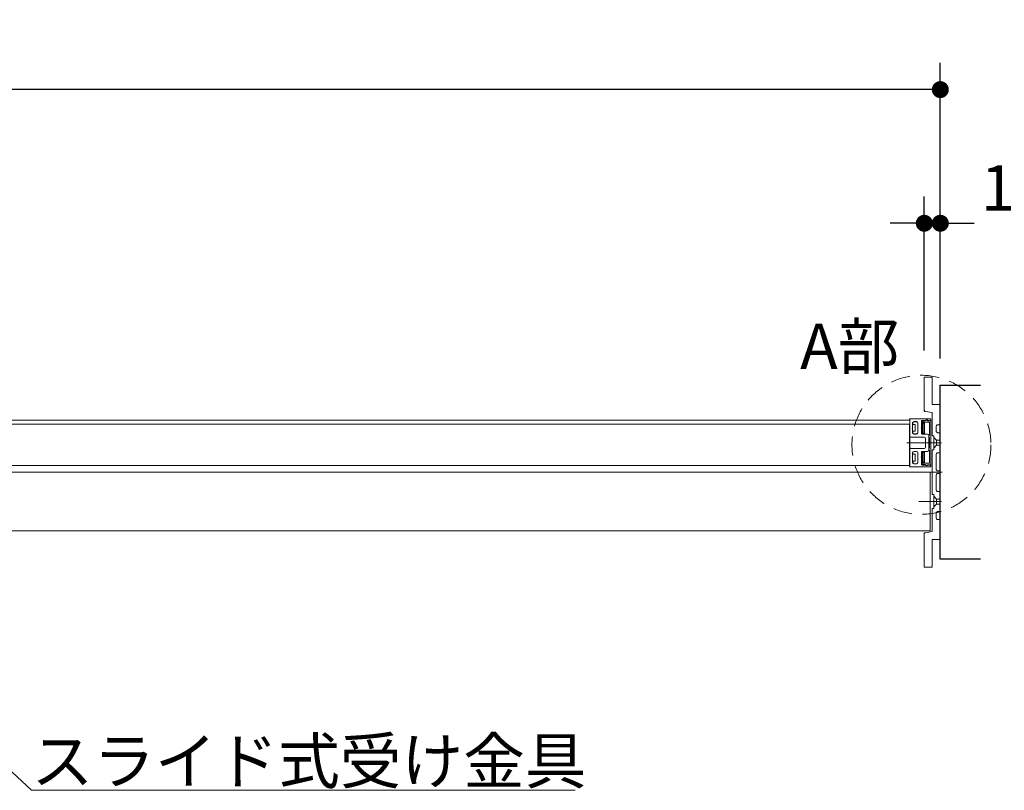
# Model space of a CAD drawing. Units: millimetres. Extents: x -4275 to 7850, y -3045 to 3045.
# Drawn here: x -998 to -261, y 1062 to 1638 of the extents above; entities that cross this region are included whole.
import ezdxf

# ---------------------------------------------------------------- set-up
doc = ezdxf.new("R2010")
doc.units = ezdxf.units.MM
doc.header["$LTSCALE"] = 20
doc.header["$PDMODE"] = 1
doc.header["$PDSIZE"] = -2
for name, pattern in [('ラインタイプ-1', [1.11, 0.71, -0.4]), ('ラインタイプ-3', [2.91, 1.76, -0.4, 0.35, -0.4]), ('ラインタイプ-6', [6.5, 4, -0.5, 0.5, -0.5, 0.5, -0.5])]:
    doc.linetypes.add(name, pattern=pattern)
for name, color, linetype, lineweight in [('2寸法-1', 7, 'Continuous', 15), ('2寸法-2', 7, 'Continuous', 15), ('2寸法-3', 7, 'Continuous', 15), ('3一般', 7, 'Continuous', 15)]:
    doc.layers.add(name, color=color, linetype=linetype, lineweight=lineweight)
doc.styles.add('MS PGothic', font='txt', dxfattribs={"bigfont": 'MS PGothic'})
doc.styles.get("Standard").update_dxf_attribs({"font": 'txt', "bigfont": 'BIGFONT.SHX'})
doc.dimstyles.new('SANWA-1', dxfattribs={"dimtxt": 43.490885, "dimasz": 12.712402, "dimexe": 20, "dimexo": 20, "dimgap": 2, "dimtad": 1, "dimdec": 8, "dimdsep": 46, "dimtxsty": 'MS PGothic', "dimblk": 'DOT', "dimblk1": 'DOT', "dimblk2": 'DOT', "dimcen": 0, "dimazin": 0, "dimtfac": 0.8, "dimtdec": 8, "dimtix": 1, "dimtmove": 0, "dimatfit": 0, "dimldrblk": 'DOT', "dimfxl": 1, "dimfrac": 2, "dimtolj": 1, "dimarcsym": 0})

# ---------------------------------------------------------------- blocks, each defined once
blk = doc.blocks.new('_Dot')
at = {"color": 0, "linetype": 'ByBlock', "lineweight": -2}
blk.add_line((-0.5, 0), (-1, 0), dxfattribs=at)
at = {"color": 0, "linetype": 'ByBlock', "const_width": 0.5}
blk.add_lwpolyline([(-0.25, 0, 1), (0.25, 0, 1)], format="xyb", close=True, dxfattribs=at)
blk = doc.blocks.new('*D28')
at = {"layer": '2寸法-1', "color": 0, "linetype": 'Continuous', "lineweight": -2}
for p, q in [((-2707, 1384.84), (-2707, 1606)), ((-309, 1384.84), (-309, 1606)), ((-321.71, 1586), (-2694.29, 1586))]:
    blk.add_line(p, q, dxfattribs=at)
at = {"layer": 'Defpoints', "color": 0}
for p in [(-2707, 1586), (-2707, 1364.84), (-309, 1364.84)]:
    blk.add_point(p, dxfattribs=at)
at = {"layer": '2寸法-1', "color": 0, "lineweight": -2, "xscale": 12.71240234375, "yscale": 12.71240234375, "zscale": 12.71240234375, "rotation": 180}
blk.add_blockref('_Dot', (-2707, 1586), dxfattribs=at)
at = {"layer": '2寸法-1', "color": 0, "lineweight": -2, "xscale": 12.71240234375, "yscale": 12.71240234375, "zscale": 12.71240234375}
blk.add_blockref('_Dot', (-309, 1586), dxfattribs=at)
at = {"layer": '2寸法-1', "color": 0, "lineweight": 15, "insert": (-1508, 1609.75), "char_height": 43.491, "attachment_point": 5, "style": 'MS PGothic'}
blk.add_mtext('\\A1;W', dxfattribs=at)
blk = doc.blocks.new('グループ-28')
at = {"layer": '3一般', "color": 7, "linetype": 'Continuous', "lineweight": 15}
for p, q in [((-331.9, 1338.84), (-1500.1, 1338.84)), ((-1500, 1335.84), (-332, 1335.84)), ((-332, 1339.62), (-332, 1339.64)), ((-332, 1335.84), (-332, 1304.84)), ((-331.9, 1339.84), (-316, 1339.84)), ((-331.9, 1303.84), (-331.9, 1339.84)), ((-331.9, 1326.04), (-331.9, 1339.44)), ((-331.9, 1304.84), (-331.9, 1338.84)), ((-331.8, 1339.84), (-316.3, 1339.84)), ((-329.7, 1336.64), (-329.7, 1332.99)), ((-329.6, 1336.54), (-329.6, 1335.54)), ((-329.6, 1335.54), (-328.6, 1335.54)), ((-329.6, 1335.54), (-329.6, 1335.24)), ((-326.8, 1337.64), (-328.7, 1337.64)), ((-326.9, 1337.54), (-328.6, 1337.54)), ((-328.6, 1335.54), (-327.9, 1335.54)), ((-327.9, 1335.54), (-327.9, 1330.39)), ((-325.9, 1329.39), (-325.9, 1336.54)), ((-325.8, 1336.64), (-325.8, 1329.29)), ((-323, 1338.24), (-323, 1332.99)), ((-322.9, 1337.44), (-322.9, 1337.5)), ((-322.9, 1336.54), (-322.9, 1328.69)), ((-322.7, 1338.54), (-319.83, 1338.54)), ((-322.66, 1337.79), (-321, 1338.12)), ((-317.5, 1337.14), (-322.6, 1337.14)), ((-321.2, 1336.84), (-322.6, 1336.84)), ((-322.4, 1329.15), (-322.4, 1336.08)), ((-322.14, 1336.34), (-321.66, 1336.34)), ((-321.4, 1336.08), (-321.4, 1329.15)), ((-320.9, 1328.69), (-320.9, 1336.54)), ((-320.8, 1338.14), (-320.35, 1338.14)), ((-320.35, 1338.14), (-319.25, 1338.78)), ((-318.5, 1338.34), (-316, 1338.34)), ((-318.45, 1338.54), (-316, 1338.54)), ((-317.2, 1327.34), (-317.2, 1336.84)), ((-316, 1339.84), (-316, 1303.84)), ((-316, 1338.54), (-316, 1339.54)), ((-316, 1338.34), (-316, 1305.34)), ((-330, 1332.69), (-329.7, 1332.99)), ((-329.7, 1332.39), (-330, 1332.69)), ((-329.7, 1332.39), (-329.7, 1329.29)), ((-329.6, 1330.69), (-329.6, 1330.39)), ((-329.6, 1330.39), (-329.6, 1329.39)), ((-328.6, 1330.39), (-329.6, 1330.39)), ((-326.8, 1328.29), (-328.7, 1328.29)), ((-327.9, 1330.39), (-328.6, 1330.39)), ((-328.6, 1328.39), (-326.9, 1328.39)), ((-323.3, 1332.69), (-323, 1332.99)), ((-323, 1332.39), (-323.3, 1332.69)), ((-323, 1332.39), (-323, 1328.59)), ((-318.6, 1328.29), (-322.7, 1328.29)), ((-322.6, 1328.39), (-321.2, 1328.39)), ((-321.66, 1328.89), (-322.14, 1328.89)), ((-317.6, 1327.29), (-317.6, 1316.39)), ((-317.5, 1327.34), (-317.2, 1327.34)), ((-317.5, 1325.84), (-317.5, 1327.34)), ((-334.07, 1321.84), (-314.07, 1321.84)), ((-331.6, 1325.84), (-331.7, 1325.84)), ((-331.4, 1326.09), (-331.4, 1326.04)), ((-321.1, 1326.09), (-331.4, 1326.09)), ((-323.3, 1321.84), (-315.53, 1321.84)), ((-320.1, 1325.09), (-320.1, 1318.59)), ((-319.98, 1321.84), (-313.98, 1321.84)), ((-317.2, 1325.84), (-317.5, 1325.84)), ((-317.2, 1317.84), (-317.2, 1325.84)), ((-331.9, 1317.64), (-331.9, 1304.24)), ((-331.6, 1317.84), (-331.7, 1317.84)), ((-331.4, 1317.59), (-331.4, 1317.64)), ((-321.1, 1317.59), (-331.4, 1317.59)), ((-329.7, 1311.29), (-329.7, 1314.39)), ((-329.6, 1314.29), (-329.6, 1313.29)), ((-329.6, 1313.29), (-328.6, 1313.29)), ((-329.6, 1313.29), (-329.6, 1312.99)), ((-326.8, 1315.39), (-328.7, 1315.39)), ((-326.9, 1315.29), (-328.6, 1315.29)), ((-327.9, 1313.29), (-328.6, 1313.29)), ((-327.9, 1308.14), (-327.9, 1313.29)), ((-325.9, 1307.14), (-325.9, 1314.29)), ((-325.8, 1307.04), (-325.8, 1314.39)), ((-323, 1311.29), (-323, 1315.09)), ((-322.9, 1314.99), (-322.9, 1307.14)), ((-318.6, 1315.39), (-322.7, 1315.39)), ((-321.2, 1315.29), (-322.6, 1315.29)), ((-322.4, 1307.6), (-322.4, 1314.53)), ((-322.14, 1314.79), (-321.66, 1314.79)), ((-321.4, 1314.53), (-321.4, 1307.6)), ((-320.9, 1307.14), (-320.9, 1314.99)), ((-317.5, 1317.84), (-317.2, 1317.84)), ((-317.5, 1316.34), (-317.5, 1317.84)), ((-317.2, 1316.34), (-317.5, 1316.34)), ((-317.2, 1306.84), (-317.2, 1316.34)), ((-1500.1, 1304.84), (-331.9, 1304.84)), ((-332, 1304.84), (-1500, 1304.84)), ((-330, 1310.99), (-329.7, 1311.29)), ((-329.7, 1310.69), (-330, 1310.99)), ((-329.7, 1307.04), (-329.7, 1310.69)), ((-329.6, 1308.44), (-329.6, 1308.14)), ((-329.6, 1308.14), (-329.6, 1307.14)), ((-328.6, 1308.14), (-329.6, 1308.14)), ((-326.8, 1306.04), (-328.7, 1306.04)), ((-328.6, 1308.14), (-327.9, 1308.14)), ((-328.6, 1306.14), (-326.9, 1306.14)), ((-323.3, 1310.99), (-323, 1311.29)), ((-323, 1310.69), (-323.3, 1310.99)), ((-323, 1305.44), (-323, 1310.69)), ((-322.9, 1306.19), (-322.9, 1306.24)), ((-322.7, 1305.14), (-319.83, 1305.14)), ((-321, 1305.56), (-322.66, 1305.9)), ((-322.6, 1306.84), (-321.2, 1306.84)), ((-322.6, 1306.54), (-317.5, 1306.54)), ((-321.66, 1307.34), (-322.14, 1307.34)), ((-320.35, 1305.54), (-320.8, 1305.54)), ((-319.25, 1304.91), (-320.35, 1305.54)), ((-316, 1305.34), (-318.5, 1305.34)), ((-318.45, 1305.14), (-316, 1305.14)), ((-316, 1305.14), (-316, 1304.14)), ((-316.5, 1299.84), (-2699.5, 1299.84)), ((-332, 1304.07), (-332, 1304.04)), ((-316, 1303.84), (-331.9, 1303.84)), ((-331.8, 1303.84), (-316.3, 1303.84)), ((-316.5, 1255.84), (-316.5, 1299.84)), ((-325.11, 1277.84), (-308.11, 1277.84)), ((-316.5, 1255.84), (-2699.5, 1255.84))]:
    blk.add_line(p, q, dxfattribs=at)
for centre, radius, start, end in [((-331.8, 1339.64), 0.2, 90, 180), ((-331.8, 1339.62), 0.2, 180, 240), ((-328.7, 1336.64), 1, 90, 180), ((-328.6, 1336.54), 1, 90, 180), ((-326.9, 1336.54), 1, 0, 90), ((-326.8, 1336.64), 1, 0, 90), ((-322.7, 1338.24), 0.3, 90, 180), ((-322.6, 1337.5), 0.3, 101.30993, 180), ((-322.6, 1337.44), 0.3, 180, 270), ((-322.6, 1336.54), 0.3, 97.23876, 172.76124), ((-322.6, 1336.54), 0.3, 172.76124, 180), ((-322.6, 1336.54), 0.3, 90, 97.23876), ((-321.2, 1336.54), 0.3, 82.76124, 90), ((-321.2, 1336.54), 0.3, 7.23876, 82.76124), ((-320.8, 1337.14), 1, 90, 101.30993), ((-321.2, 1336.54), 0.3, 0, 7.23876), ((-319.2, 1338.24), 0.7, 33.74899, 154.62307), ((-319, 1338.34), 0.5, 0, 120), ((-318.45, 1338.74), 0.2, 213.74899, 270), ((-317.5, 1336.84), 0.3, 0, 90), ((-316.3, 1339.54), 0.3, 0, 90), ((-328.7, 1329.29), 1, 180, 270), ((-328.6, 1329.39), 1, 180, 270), ((-326.9, 1329.39), 1, 270, 0), ((-326.8, 1329.29), 1, 270, 0), ((-322.7, 1328.59), 0.3, 180, 270), ((-322.6, 1328.69), 0.3, 180, 187.23876), ((-322.6, 1328.69), 0.3, 187.23876, 262.76124), ((-322.6, 1328.69), 0.3, 262.76124, 270), ((-321.2, 1328.69), 0.3, 270, 277.23876), ((-321.2, 1328.69), 0.3, 277.23876, 352.76124), ((-321.2, 1328.69), 0.3, 352.76124, 0), ((-318.6, 1327.29), 1, 0, 90), ((-331.7, 1326.04), 0.2, 180, 270), ((-331.6, 1326.04), 0.2, 270, 0), ((-321.1, 1325.09), 1, 0, 90), ((-331.7, 1317.64), 0.2, 90, 180), ((-331.6, 1317.64), 0.2, 0, 90), ((-328.7, 1314.39), 1, 90, 180), ((-328.6, 1314.29), 1, 90, 180), ((-326.9, 1314.29), 1, 0, 90), ((-326.8, 1314.39), 1, 0, 90), ((-322.7, 1315.09), 0.3, 90, 180), ((-322.6, 1314.99), 0.3, 97.23876, 172.76124), ((-322.6, 1314.99), 0.3, 172.76124, 180), ((-322.6, 1314.99), 0.3, 90, 97.23876), ((-321.2, 1314.99), 0.3, 82.76124, 90), ((-321.2, 1314.99), 0.3, 7.23876, 82.76124), ((-321.1, 1318.59), 1, 270, 0), ((-321.2, 1314.99), 0.3, 0, 7.23876), ((-318.6, 1316.39), 1, 270, 0), ((-331.8, 1304.07), 0.2, 120, 180), ((-328.7, 1307.04), 1, 180, 270), ((-328.6, 1307.14), 1, 180, 270), ((-326.9, 1307.14), 1, 270, 0), ((-326.8, 1307.04), 1, 270, 0), ((-322.7, 1305.44), 0.3, 180, 270), ((-322.6, 1307.14), 0.3, 180, 187.23876), ((-322.6, 1307.14), 0.3, 187.23876, 262.76124), ((-322.6, 1306.24), 0.3, 90, 180), ((-322.6, 1306.19), 0.3, 180, 258.69007), ((-322.6, 1307.14), 0.3, 262.76124, 270), ((-321.2, 1307.14), 0.3, 270, 277.23876), ((-321.2, 1307.14), 0.3, 277.23876, 352.76124), ((-320.8, 1306.54), 1, 258.69007, 270), ((-321.2, 1307.14), 0.3, 352.76124, 0), ((-319.2, 1305.44), 0.7, 205.37693, 326.25101), ((-319, 1305.34), 0.5, 240, 0), ((-318.45, 1304.94), 0.2, 90, 146.25101), ((-317.5, 1306.84), 0.3, 270, 0), ((-316.3, 1304.14), 0.3, 270, 0), ((-331.8, 1304.04), 0.2, 180, 270)]:
    blk.add_arc(centre, radius, start, end, dxfattribs=at)
for points in [[(-322.14, 1336.34), (-322.24, 1336.34), (-322.4, 1336.19), (-322.4, 1336.08)], [(-321.4, 1336.08), (-321.41, 1336.19), (-321.56, 1336.34), (-321.66, 1336.34)], [(-322.4, 1329.15), (-322.39, 1329.05), (-322.24, 1328.9), (-322.14, 1328.89)], [(-321.66, 1328.89), (-321.56, 1328.9), (-321.4, 1329.05), (-321.4, 1329.15)], [(-322.14, 1314.79), (-322.24, 1314.79), (-322.4, 1314.64), (-322.4, 1314.53)], [(-321.4, 1314.53), (-321.41, 1314.64), (-321.56, 1314.79), (-321.66, 1314.79)], [(-322.4, 1307.6), (-322.39, 1307.5), (-322.24, 1307.35), (-322.14, 1307.34)], [(-321.66, 1307.34), (-321.56, 1307.35), (-321.4, 1307.5), (-321.4, 1307.6)]]:
    blk.add_open_spline(points, degree=2, dxfattribs=at)
blk = doc.blocks.new('グループ-29')
at = {"layer": '3一般', "color": 7}
blk.add_blockref('グループ-28', (0, 0), dxfattribs=at)
blk = doc.blocks.new('グループ-49')
at = {"layer": '3一般', "color": 7, "linetype": 'Continuous', "lineweight": 15}
for p, q in [((-315, 1370.84), (-321, 1370.84)), ((-321, 1346.19), (-321, 1370.84)), ((-315, 1350.34), (-315, 1370.84)), ((-309, 1350.34), (-315, 1350.34)), ((-309, 1336.34), (-309, 1350.34)), ((-320.16, 1345.2), (-315, 1344.34)), ((-315, 1327.04), (-315, 1344.34)), ((-312, 1330.34), (-312, 1334.34)), ((-311, 1335.34), (-310, 1335.34)), ((-315, 1327.04), (-313.9, 1327.04)), ((-313.9, 1327.04), (-313.9, 1322.14)), ((-310, 1329.34), (-311, 1329.34)), ((-309, 1315.34), (-309, 1328.34)), ((-313.6, 1321.84), (-313.9, 1322.14)), ((-313.6, 1321.84), (-313.9, 1321.54)), ((-313.9, 1321.54), (-313.9, 1316.64)), ((-315, 1283.04), (-315, 1316.64)), ((-313.9, 1316.64), (-315, 1316.64)), ((-312, 1301.84), (-312, 1313.34)), ((-311, 1314.34), (-310, 1314.34)), ((-312, 1286.34), (-312, 1297.84)), ((-309.5, 1300.84), (-311, 1300.84)), ((-311, 1298.84), (-309.5, 1298.84)), ((-309, 1299.34), (-309, 1300.34)), ((-315, 1283.04), (-313.9, 1283.04)), ((-313.9, 1283.04), (-313.9, 1278.14)), ((-310, 1285.34), (-311, 1285.34)), ((-309, 1271.34), (-309, 1284.34)), ((-313.9, 1278.14), (-313.6, 1277.84)), ((-313.9, 1277.54), (-313.6, 1277.84)), ((-313.9, 1277.54), (-313.9, 1272.64)), ((-313.9, 1272.64), (-315, 1272.64)), ((-315, 1255.34), (-315, 1272.64)), ((-312, 1265.34), (-312, 1269.34)), ((-311, 1270.34), (-310, 1270.34)), ((-310, 1264.34), (-311, 1264.34)), ((-309, 1249.34), (-309, 1263.34)), ((-321, 1228.84), (-321, 1253.5)), ((-315, 1255.34), (-320.16, 1254.48)), ((-315, 1249.34), (-309, 1249.34)), ((-315, 1228.84), (-315, 1249.34)), ((-321, 1228.84), (-315, 1228.84))]:
    blk.add_line(p, q, dxfattribs=at)
at = {"layer": '3一般', "color": 7, "linetype": 'ラインタイプ-6', "lineweight": 15}
for p, q in [((-321, 1346.19), (-321, 1345.34)), ((-320.16, 1345.2), (-321, 1345.34)), ((-313.9, 1325.84), (-311.8, 1323.74)), ((-313.9, 1317.84), (-311.8, 1319.94)), ((-311.8, 1323.74), (-309, 1323.74)), ((-311.8, 1319.94), (-311.8, 1323.74)), ((-311.8, 1319.94), (-309, 1319.94)), ((-311.8, 1279.74), (-313.9, 1281.84)), ((-311.8, 1275.94), (-313.9, 1273.84)), ((-311.8, 1275.94), (-311.8, 1279.74)), ((-309, 1279.74), (-311.8, 1279.74)), ((-309, 1275.94), (-311.8, 1275.94)), ((-321, 1254.34), (-320.16, 1254.48)), ((-321, 1254.34), (-321, 1253.5))]:
    blk.add_line(p, q, dxfattribs=at)
at = {"layer": '3一般', "color": 7, "linetype": 'ラインタイプ-3', "lineweight": 15}
for p, q in [((-314.32, 1321.84), (-308.22, 1321.84)), ((-307.54, 1299.84), (-322.08, 1299.84)), ((-308.22, 1277.84), (-314.32, 1277.84))]:
    blk.add_line(p, q, dxfattribs=at)
at = {"layer": '3一般', "color": 7, "linetype": 'Continuous', "lineweight": 15, "flags": 128}
for points in [[(-321, 1346.19, 0.177537), (-320.76, 1345.54, 0.177537), (-320.16, 1345.2)], [(-311, 1335.34, 0.198912), (-311.71, 1335.05, 0.198912), (-312, 1334.34)], [(-310, 1335.34, 0.198912), (-309.29, 1335.64, 0.198912), (-309, 1336.34)], [(-312, 1330.34, 0.198912), (-311.71, 1329.64, 0.198912), (-311, 1329.34)], [(-309, 1328.34, 0.198912), (-309.29, 1329.05, 0.198912), (-310, 1329.34)], [(-311, 1314.34, 0.198912), (-311.71, 1314.05, 0.198912), (-312, 1313.34)], [(-310, 1314.34, 0.198912), (-309.29, 1314.64, 0.198912), (-309, 1315.34)], [(-312, 1301.84, 0.198912), (-311.71, 1301.14, 0.198912), (-311, 1300.84)], [(-311, 1298.84, 0.198912), (-311.71, 1298.55, 0.198912), (-312, 1297.84)], [(-309, 1300.34, 0.198912), (-309.15, 1300.7, 0.198912), (-309.5, 1300.84)], [(-309.5, 1298.84, 0.198912), (-309.15, 1298.99, 0.198912), (-309, 1299.34)], [(-312, 1286.34, 0.198912), (-311.71, 1285.64, 0.198912), (-311, 1285.34)], [(-309, 1284.34, 0.198912), (-309.29, 1285.05, 0.198912), (-310, 1285.34)], [(-311, 1270.34, 0.198912), (-311.71, 1270.05, 0.198912), (-312, 1269.34)], [(-310, 1270.34, 0.198912), (-309.29, 1270.64, 0.198912), (-309, 1271.34)], [(-312, 1265.34, 0.198912), (-311.71, 1264.64, 0.198912), (-311, 1264.34)], [(-309, 1263.34, 0.198912), (-309.29, 1264.05, 0.198912), (-310, 1264.34)], [(-320.16, 1254.48, 0.177537), (-320.76, 1254.14, 0.177537), (-321, 1253.5)]]:
    blk.add_lwpolyline(points, format="xyb", dxfattribs=at)
blk = doc.blocks.new('グループ-50')
at = {"layer": '3一般', "color": 7, "linetype": 'Continuous', "lineweight": 30, "flags": 128}
blk.add_lwpolyline([(-279, 1234.84), (-309, 1234.84), (-309, 1364.84), (-279, 1364.84)], dxfattribs=at)
at = {"layer": '3一般', "color": 7}
blk.add_blockref('グループ-49', (0, 0), dxfattribs=at)
blk = doc.blocks.new('*D165')
at = {"layer": '2寸法-2', "color": 0, "linetype": 'Continuous', "lineweight": -2}
for p, q in [((-321, 1390.84), (-321, 1506)), ((-309, 1384.84), (-309, 1506)), ((-333.71, 1486), (-346.42, 1486)), ((-321, 1486), (-309, 1486)), ((-296.29, 1486), (-283.58, 1486))]:
    blk.add_line(p, q, dxfattribs=at)
at = {"layer": 'Defpoints', "color": 0}
for p in [(-309, 1486), (-321, 1370.84), (-309, 1364.84)]:
    blk.add_point(p, dxfattribs=at)
at = {"layer": '2寸法-2', "color": 0, "lineweight": -2, "xscale": 12.71240234375, "yscale": 12.71240234375, "zscale": 12.71240234375}
blk.add_blockref('_Dot', (-321, 1486), dxfattribs=at)
at = {"layer": '2寸法-2', "color": 0, "lineweight": -2, "xscale": 12.71240234375, "yscale": 12.71240234375, "zscale": 12.71240234375, "rotation": 180}
blk.add_blockref('_Dot', (-309, 1486), dxfattribs=at)
at = {"layer": '2寸法-2', "color": 0, "lineweight": 15, "insert": (-253, 1512.45), "char_height": 33.826, "attachment_point": 5, "style": 'MS PGothic'}
blk.add_mtext('\\A1;12', dxfattribs=at)

msp = doc.modelspace()

# ---------------------------------------------------------------- linework, layer by layer
at = {"layer": '2寸法-3', "color": 7, "linetype": 'Continuous', "lineweight": 15, "flags": 128}
msp.add_lwpolyline([(-1221, 1277.68420658), (-989.09234186, 1061.84413589), (-582.21278456, 1061.84413589)], dxfattribs=at)
at = {"layer": '3一般', "color": 7, "linetype": 'ラインタイプ-1', "lineweight": 15}
msp.add_circle((-323.1603808, 1320.2800152), 52, dxfattribs=at)

# ---------------------------------------------------------------- block references
at = {"layer": '3一般', "color": 7}
for name in ['グループ-50', 'グループ-29']:
    msp.add_blockref(name, (0, 0), dxfattribs=at)

# ---------------------------------------------------------------- texts
at = {"layer": '2寸法-3', "color": 7, "char_height": 33.826244213}
for s, insert, attachment_point, line_spacing_factor in [('{\\fMS PGothic|b0|i0|c128|p0;A部}', (-339.67867248, 1377.10039366), 9, 0.855171), ('{\\fMS PGothic|b0|i0|c128|p0;スライド式受け金具}', (-989.09234186, 1066.84413589), 7, 0.870768)]:
    msp.add_mtext(s, dxfattribs=dict(at, insert=insert, attachment_point=attachment_point, line_spacing_factor=line_spacing_factor))

# ---------------------------------------------------------------- dimensions: what is measured, and where the dimension line sits
at = {"layer": '2寸法-1', "color": 7, "linetype": 'Continuous', "lineweight": 15}
dim = msp.add_linear_dim(base=(-2707, 1586), p1=(-309, 1364.84413589), p2=(-2707, 1364.84413589), text='W', dimstyle='SANWA-1', override={"dimgap": 2, "dimpost": '<>', "dimtxsty": 'MS PGothic', "dimtmove": 2}, dxfattribs=at)
dim.commit()
dim.dimension.update_dxf_attribs({"geometry": '*D28', "text_midpoint": (-1508, 1609.74544271)})
at = {"layer": '2寸法-2', "color": 7, "linetype": 'Continuous', "lineweight": 15}
dim = msp.add_linear_dim(base=(-309, 1486), p1=(-321, 1370.84413589), p2=(-309, 1364.84413589), dimstyle='SANWA-1', override={"dimtxt": 33.826244, "dimgap": 2, "dimdec": 2, "dimpost": '<>', "dimtxsty": 'MS PGothic', "dimtix": 0, "dimtmove": 2}, dxfattribs=at)
dim.commit()
dim.dimension.update_dxf_attribs({"geometry": '*D165', "text_midpoint": (-253, 1512.4475), "dimtype": 160})

doc.saveas('drawing.dxf')
